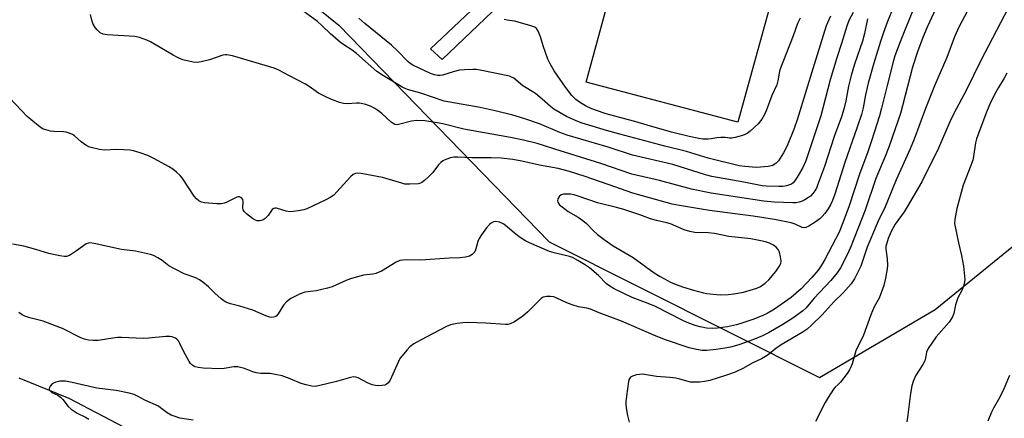
# Model space of a CAD drawing. Units: inches. Extents: x 1261765 to 1267765, y 533452 to 537453.
# Drawn here: x 1264496 to 1264838, y 535219 to 535357 of the extents above; entities that cross this region are included whole.
import ezdxf

# ---------------------------------------------------------------- set-up
doc = ezdxf.new("R2010")
doc.units = ezdxf.units.IN
doc.header["$MEASUREMENT"] = 0
for name, color, linetype in [('CULTRL-Pad', 6, 'Continuous'), ('HYDRO-Single Line Stream', 4, 'Continuous'), ('NTRL-Trees', 3, 'Continuous'), ('TRANS-Street Sidewalk', 7, 'Continuous'), ('Undefined', 1, 'Continuous')]:
    doc.layers.add(name, color=color, linetype=linetype)

msp = doc.modelspace()

# ---------------------------------------------------------------- linework, layer by layer
at = {"layer": 'CULTRL-Pad'}
msp.add_lwpolyline([(1264757.9, 535365.48), (1264745.75, 535321.38), (1264692.97, 535335.27), (1264704.77, 535378.67)], close=True, dxfattribs=at)
at = {"layer": 'HYDRO-Single Line Stream'}
msp.add_lwpolyline([(1264495.79, 535232.63), (1264513.18, 535225.48), (1264541.7, 535210.61)], dxfattribs=at)
at = {"layer": 'NTRL-Trees'}
msp.add_lwpolyline([(1264343.6, 535567.36), (1264607.05, 535355.06), (1264680.07, 535279.88), (1264774.1, 535232.72), (1264814.3, 535256.29), (1264873.91, 535304.81)], dxfattribs=at)
at = {"layer": 'TRANS-Street Sidewalk'}
msp.add_lwpolyline([(1264715.63, 535414.95), (1264716.93, 535413.76), (1264716.87, 535413.7), (1264714.75, 535411.67), (1264712.58, 535409.6), (1264642.94, 535343.14), (1264638.87, 535346.85), (1264677.08, 535383.01), (1264693, 535398.04), (1264686.93, 535404.51), (1264685.27, 535404.24), (1264680.19, 535407.93), (1264686.38, 535413.76), (1264686.9, 535414.26), (1264690.74, 535409.97), (1264690.02, 535408.25), (1264696.41, 535401.26), (1264703.33, 535407.8), (1264713.15, 535417.08), (1264714.44, 535416.04)], close=True, dxfattribs=at)
at = {"layer": 'Undefined'}
for points, elevation in [([(1264812.34, 535374.79), (1264802.14, 535349.33), (1264800.32, 535344.42), (1264799.65, 535342.36), (1264797.57, 535334.19), (1264795.67, 535326.25), (1264794.89, 535323.59), (1264792.15, 535314.9), (1264790.83, 535311.15), (1264787.94, 535303.34), (1264784.24, 535292.04), (1264781.93, 535285.83), (1264780.86, 535283.22), (1264775.92, 535273.74), (1264774.75, 535271.73), (1264773.63, 535270.03), (1264771.47, 535267.42), (1264767.67, 535263.54), (1264764.27, 535260.51), (1264758.49, 535256.43), (1264755.93, 535254.89), (1264754.42, 535254.23), (1264751.22, 535253.02), (1264747.14, 535251.59), (1264745.19, 535251), (1264742.12, 535250.26), (1264738.59, 535249.8), (1264736.83, 535249.69), (1264734.83, 535249.85), (1264732.56, 535250.29), (1264730.88, 535250.78), (1264728.13, 535251.79), (1264726.59, 535252.51), (1264717.12, 535257.36), (1264714.53, 535258.46), (1264708.97, 535260.48), (1264702.69, 535263.57), (1264701.15, 535264.46), (1264700.07, 535265.29), (1264697.24, 535268.09), (1264694.19, 535270.8), (1264692.41, 535272.02), (1264690.1, 535273.41), (1264688.26, 535274.38), (1264687.18, 535274.79), (1264681.83, 535276), (1264680.19, 535276.49), (1264673.34, 535279.5), (1264671.72, 535280.35), (1264669.73, 535281.6), (1264668, 535282.95), (1264665.69, 535284.99), (1264664.37, 535285.92), (1264663.65, 535286.34), (1264662.9, 535286.66), (1264661.57, 535286.89), (1264660.81, 535286.8), (1264659.95, 535286.37), (1264659.34, 535285.81), (1264658.4, 535284.65), (1264656.61, 535282.25), (1264655.85, 535281.04), (1264655.36, 535279.9), (1264654.66, 535277.45), (1264654.24, 535276.42), (1264653.93, 535275.99), (1264653.37, 535275.43), (1264652.47, 535274.87), (1264651.08, 535274.53), (1264649.04, 535274.28), (1264645.35, 535274.19), (1264635.54, 535273.47), (1264630.39, 535273.62), (1264629.32, 535273.52), (1264628.27, 535273.3), (1264626.96, 535272.72), (1264621.87, 535269.67), (1264619.9, 535268.82), (1264618.84, 535268.59), (1264615.61, 535268.23), (1264611.45, 535267.15), (1264609.81, 535266.53), (1264604.7, 535264.26), (1264603.04, 535263.73), (1264599.1, 535262.8), (1264595.23, 535262.35), (1264593.58, 535261.81), (1264590.33, 535260.14), (1264589.37, 535259.49), (1264588.7, 535258.92), (1264587.83, 535257.85), (1264585.89, 535254.81), (1264585.2, 535254.02), (1264584.78, 535253.76), (1264584.29, 535253.62), (1264583.52, 535253.59), (1264582.98, 535253.69), (1264581.66, 535254.17), (1264577.16, 535256.07), (1264572.63, 535257.45), (1264569.37, 535258.26), (1264567.74, 535258.93), (1264567, 535259.38), (1264566.09, 535260.09), (1264563.93, 535262.01), (1264561.71, 535264.18), (1264559.75, 535265.83), (1264558.63, 535266.67), (1264557.36, 535267.28), (1264553.24, 535268.78), (1264550.17, 535270.31), (1264547.94, 535271.55), (1264545.61, 535273.33), (1264544.15, 535274.27), (1264542.63, 535275.09), (1264541.54, 535275.47), (1264536.37, 535276.63), (1264531.54, 535277.12), (1264521.94, 535279.25), (1264520.53, 535279.45), (1264519.99, 535279.4), (1264519.23, 535279.09), (1264515.87, 535276.69), (1264513.39, 535275.13), (1264512.35, 535274.73), (1264511.51, 535274.72), (1264510.06, 535274.97), (1264506.25, 535275.84), (1264501.74, 535277.2), (1264497.58, 535278.33), (1264493.59, 535279)], 478), ([(1264845.11, 535371.56), (1264830.14, 535342.77), (1264825.1, 535332.45), (1264820.88, 535324.68), (1264819.41, 535321.51), (1264815.43, 535312.4), (1264809.7, 535300.69), (1264804.58, 535291.96), (1264803.5, 535290.31), (1264800.41, 535285.93), (1264799.67, 535284.73), (1264799, 535283.43), (1264797.98, 535281.01), (1264797.44, 535279.37), (1264797.19, 535278.32), (1264797.18, 535277.29), (1264797.63, 535273.98), (1264797.69, 535271.76), (1264797.54, 535270.42), (1264797.02, 535267.27), (1264796.48, 535264.72), (1264794.77, 535260.27), (1264793.1, 535257.21), (1264791.89, 535254.5), (1264789.43, 535247.41), (1264786.7, 535241.94), (1264785.39, 535237.42), (1264784.91, 535236.11), (1264784.53, 535235.35), (1264783.71, 535234.15), (1264781.39, 535231.15), (1264780.62, 535230.29), (1264779.56, 535229.33), (1264779, 535228.68), (1264777.05, 535225.82), (1264776.02, 535224.06), (1264772.71, 535217.41)], 472), ([(1264816.16, 535364.42), (1264811.54, 535354.43), (1264810.01, 535350.85), (1264808.11, 535345.85), (1264806.46, 535340.48), (1264805.57, 535337.36), (1264802.97, 535327.09), (1264802.2, 535324.42), (1264798.3, 535313.07), (1264797.13, 535310.04), (1264793.71, 535301.8), (1264789.95, 535290.82), (1264785.1, 535278.45), (1264783.92, 535275.81), (1264781.39, 535270.77), (1264780.26, 535269.03), (1264778, 535266.37), (1264772.19, 535260.22), (1264769.49, 535256.97), (1264768.2, 535255.7), (1264764.81, 535253.31), (1264761.35, 535251.14), (1264756.37, 535248.2), (1264754.23, 535247.13), (1264750.89, 535245.79), (1264746.08, 535244.06), (1264743.2, 535243.29), (1264741.16, 535242.86), (1264738.2, 535242.4), (1264734.97, 535242.1), (1264733.27, 535242.13), (1264731.31, 535242.41), (1264728.8, 535243.06), (1264720.22, 535245.91), (1264716.51, 535247.42), (1264705.23, 535252.3), (1264697.45, 535255.22), (1264694.45, 535256.48), (1264693.19, 535256.83), (1264690.3, 535257.25), (1264688.1, 535257.92), (1264686.22, 535258.62), (1264682.84, 535260.28), (1264681.78, 535260.72), (1264680.64, 535260.9), (1264679.16, 535260.87), (1264678.06, 535260.62), (1264677.39, 535260.19), (1264672.69, 535255.52), (1264670.95, 535253.97), (1264668.09, 535252.1), (1264666.59, 535251.33), (1264665.76, 535251.16), (1264664.89, 535251.14), (1264658.07, 535251.63), (1264651.89, 535251.79), (1264650.16, 535251.75), (1264648.12, 535251.44), (1264645.83, 535250.97), (1264644.47, 535250.48), (1264635.38, 535245.66), (1264633.12, 535244.35), (1264631.72, 535243.37), (1264630.73, 535242.36), (1264628.91, 535240.18), (1264628.25, 535239.27), (1264627.7, 535238.26), (1264624.69, 535231.57), (1264624.05, 535230.76), (1264623.42, 535230.29), (1264622.96, 535230.07), (1264622.12, 535229.89), (1264620.95, 535229.85), (1264619.78, 535229.96), (1264618.65, 535230.22), (1264616.96, 535230.85), (1264613.77, 535232.58), (1264612.98, 535232.85), (1264612.16, 535232.94), (1264611.02, 535232.75), (1264606.16, 535231.38), (1264599.95, 535229.83), (1264598.82, 535229.64), (1264597.66, 535229.69), (1264595.61, 535230.12), (1264593.88, 535230.6), (1264590.09, 535232.28), (1264587.28, 535233.28), (1264584.94, 535233.8), (1264583.17, 535234.09), (1264579.91, 535234.16), (1264578.24, 535234.36), (1264577.15, 535234.7), (1264574.2, 535235.86), (1264571.94, 535236.39), (1264570.52, 535236.47), (1264567.14, 535235.8), (1264565.72, 535235.71), (1264559.81, 535235.99), (1264558.18, 535236.19), (1264557.11, 535236.45), (1264556.58, 535236.67), (1264555.89, 535237.14), (1264555.5, 535237.52), (1264554.98, 535238.23), (1264553, 535241.87), (1264551.69, 535244.76), (1264551.26, 535245.47), (1264550.71, 535246.06), (1264550.28, 535246.38), (1264549.04, 535246.89), (1264548.23, 535247), (1264546.84, 535246.97), (1264540.93, 535246.36), (1264539.17, 535246.25), (1264531.47, 535246.59), (1264530.12, 535246.59), (1264528.5, 535246.42), (1264523.35, 535245.61), (1264521.68, 535245.56), (1264520.03, 535245.67), (1264518.67, 535246), (1264517.33, 535246.51), (1264510.97, 535249.68), (1264508.83, 535250.59), (1264504.21, 535252.26), (1264499.58, 535253.42), (1264497.92, 535253.97), (1264496.91, 535254.47), (1264495.77, 535255.26)], 476), ([(1264828.14, 535365.22), (1264822.62, 535354.66), (1264821, 535351), (1264818.37, 535343.92), (1264814.1, 535334), (1264810.89, 535326.11), (1264806.94, 535315.55), (1264805.54, 535312.1), (1264800.76, 535301.33), (1264796.63, 535291.39), (1264794.75, 535287.65), (1264793.74, 535285.41), (1264790.7, 535277.96), (1264789.08, 535273.16), (1264788.39, 535271.4), (1264786.2, 535266.98), (1264785.76, 535266.24), (1264785.06, 535265.3), (1264782.35, 535262.17), (1264779.22, 535259.08), (1264775.01, 535254.45), (1264771.3, 535250.84), (1264769.81, 535249.56), (1264768.09, 535248.39), (1264760.76, 535244.04), (1264758.96, 535242.78), (1264756.28, 535240.6), (1264755.36, 535239.97), (1264753.93, 535239.2), (1264750.71, 535237.65), (1264747.64, 535235.92), (1264744.77, 535234.54), (1264741.74, 535233.49), (1264735.96, 535231.72), (1264734.06, 535231.28), (1264732.35, 535231.13), (1264730.35, 535231.08), (1264729.21, 535231.15), (1264725.57, 535232.16), (1264724.14, 535232.44), (1264722.08, 535232.71), (1264717.41, 535233.07), (1264712.55, 535233.82), (1264711.68, 535233.81), (1264710.52, 535233.59), (1264709.12, 535233.16), (1264708.41, 535232.78), (1264707.97, 535232.17), (1264707.74, 535231.37), (1264706.95, 535226.27), (1264706.73, 535224.3), (1264706.74, 535223.17), (1264706.97, 535221.47), (1264707.35, 535219.5), (1264707.98, 535217.17)], 474), ([(1264799.89, 535361.64), (1264797.72, 535356.34), (1264796.28, 535352.57), (1264795.24, 535349.46), (1264792.96, 535341.94), (1264790.96, 535335), (1264790.03, 535330.85), (1264789.21, 535326.42), (1264788.62, 535324.1), (1264787.17, 535319.62), (1264782.94, 535307.34), (1264779.41, 535296.4), (1264778.61, 535294.22), (1264777.92, 535292.69), (1264777.11, 535291.25), (1264775.95, 535289.65), (1264775.03, 535288.58), (1264774.19, 535287.84), (1264772.61, 535286.66), (1264770.38, 535285.26), (1264769.36, 535284.78), (1264768.83, 535284.69), (1264768.04, 535284.81), (1264765.61, 535286.02), (1264764.26, 535286.49), (1264758.49, 535287.61), (1264750.98, 535288.73), (1264735.81, 535290.77), (1264725.38, 535292.47), (1264722.92, 535292.96), (1264709.22, 535296.72), (1264702.96, 535298.98), (1264692.61, 535302.52), (1264687.17, 535304.24), (1264683.28, 535305.28), (1264676.73, 535306.46), (1264670.67, 535307.88), (1264667.47, 535308.39), (1264663.42, 535308.85), (1264659.97, 535309.01), (1264653.25, 535309.01), (1264648.41, 535309.24), (1264647.01, 535309.21), (1264645.88, 535309), (1264644.2, 535308.48), (1264643.16, 535307.97), (1264642.47, 535307.45), (1264641.64, 535306.64), (1264639.68, 535303.93), (1264638.28, 535302.51), (1264636.79, 535301.17), (1264635.91, 535300.48), (1264635.44, 535300.22), (1264634.62, 535300.01), (1264631.67, 535299.84), (1264629.95, 535299.92), (1264628.89, 535300.18), (1264623.85, 535301.77), (1264622.16, 535302.22), (1264614.77, 535303.63), (1264613.61, 535303.72), (1264612.79, 535303.56), (1264612.02, 535303.2), (1264611.12, 535302.47), (1264606.31, 535297.15), (1264605.27, 535296.1), (1264604.06, 535295.25), (1264602.5, 535294.43), (1264595.93, 535291.3), (1264594.84, 535290.95), (1264592.84, 535290.57), (1264591.12, 535290.32), (1264590.02, 535290.3), (1264588.75, 535290.54), (1264585.41, 535291.48), (1264584.89, 535291.54), (1264584.43, 535291.46), (1264583.88, 535291.03), (1264582.47, 535288.96), (1264581.43, 535287.93), (1264580.7, 535287.45), (1264580.19, 535287.24), (1264579.42, 535287.11), (1264578.68, 535287.16), (1264578.04, 535287.36), (1264577.06, 535287.94), (1264574.97, 535289.56), (1264574.16, 535290.36), (1264573.79, 535291.01), (1264573.62, 535291.7), (1264573.77, 535293.86), (1264573.67, 535294.58), (1264573.21, 535295.16), (1264572.53, 535295.5), (1264572.03, 535295.52), (1264571.52, 535295.38), (1264568.08, 535293.59), (1264567.25, 535293.29), (1264566.11, 535293.06), (1264564.67, 535293.06), (1264560.36, 535293.39), (1264559.28, 535293.63), (1264558.37, 535294.07), (1264557.52, 535294.75), (1264556.76, 535295.66), (1264552.59, 535302.03), (1264551.84, 535302.86), (1264550.61, 535304.01), (1264549.32, 535305.08), (1264547.83, 535306.01), (1264542.96, 535308.66), (1264540.63, 535309.77), (1264537.94, 535310.77), (1264535.69, 535311.41), (1264534.55, 535311.64), (1264529.85, 535311.9), (1264525.61, 535311.72), (1264523.86, 535311.96), (1264520.97, 535312.55), (1264520.14, 535312.83), (1264519.13, 535313.4), (1264517.47, 535314.62), (1264515.11, 535316.62), (1264514.41, 535317.08), (1264513.61, 535317.43), (1264512.21, 535317.9), (1264511.36, 535318.07), (1264507.95, 535318.2), (1264506.81, 535318.33), (1264505.14, 535318.72), (1264504.08, 535319.1), (1264502.63, 535320.1), (1264498.74, 535323.34), (1264488.63, 535333.92)], 480), ([(1264790.79, 535357.28), (1264789.72, 535352.24), (1264789.04, 535349.56), (1264786.29, 535341.59), (1264785.07, 535337.64), (1264784.17, 535333.91), (1264783.26, 535328.86), (1264782.59, 535325.97), (1264781.69, 535323.29), (1264779.2, 535316.44), (1264775.82, 535305.98), (1264773.44, 535299.57), (1264772.98, 535298.48), (1264772.46, 535297.51), (1264771.76, 535296.59), (1264770.94, 535295.74), (1264770.25, 535295.19), (1264769.01, 535294.45), (1264768, 535293.96), (1264767.05, 535293.62), (1264765.93, 535293.42), (1264764.77, 535293.39), (1264758.35, 535293.63), (1264754.76, 535293.95), (1264736.44, 535296.73), (1264729.58, 535298.1), (1264718.5, 535301.1), (1264708.88, 535303.36), (1264698.13, 535307.06), (1264682.07, 535312.03), (1264677.85, 535313.45), (1264675.91, 535314.03), (1264671.18, 535315.16), (1264666.69, 535316.08), (1264650.49, 535318.93), (1264643.2, 535320.78), (1264641.22, 535321.21), (1264636.93, 535321.88), (1264634.05, 535321.96), (1264632.32, 535321.74), (1264627.72, 535320.57), (1264627.16, 535320.51), (1264626.52, 535320.58), (1264625.85, 535320.89), (1264625.17, 535321.41), (1264621.91, 535324.37), (1264620.6, 535325.44), (1264619.49, 535326.19), (1264618.26, 535326.83), (1264616.43, 535327.49), (1264614.26, 535327.99), (1264613.12, 535328.02), (1264610, 535327.8), (1264608.63, 535327.86), (1264607.26, 535328.24), (1264604.83, 535329.16), (1264603, 535329.96), (1264600, 535331.51), (1264596.69, 535333.85), (1264595.42, 535334.61), (1264589.63, 535337.57), (1264586.18, 535339.51), (1264584.6, 535340.13), (1264570.08, 535344.41), (1264568.11, 535344.84), (1264567.55, 535344.82), (1264566.72, 535344.65), (1264562.03, 535343.07), (1264559.21, 535342.36), (1264557.79, 535342.13), (1264556.34, 535342.25), (1264552.85, 535343.1), (1264551.23, 535343.73), (1264549.44, 535344.67), (1264541.56, 535349.31), (1264540.25, 535349.91), (1264537.79, 535350.78), (1264536.11, 535351.12), (1264526.55, 535351.74), (1264525.14, 535351.96), (1264524.12, 535352.47), (1264523, 535353.43), (1264522.32, 535354.3), (1264521.54, 535355.71), (1264521.15, 535356.8), (1264520.68, 535358.83)], 482), ([(1264785.79, 535359.46), (1264784.28, 535356.7), (1264783.59, 535354.75), (1264781.77, 535348.78), (1264780.11, 535343.72), (1264777.74, 535336.12), (1264774.52, 535323.63), (1264769.38, 535308.03), (1264768.22, 535305.45), (1264766.31, 535302.26), (1264765.4, 535300.91), (1264764.87, 535300.3), (1264764.34, 535299.89), (1264763.68, 535299.58), (1264762.65, 535299.29), (1264761.3, 535299.08), (1264759.89, 535299.04), (1264755.53, 535299.17), (1264754.14, 535299.29), (1264747.83, 535300.55), (1264736.7, 535302.56), (1264734.45, 535303.06), (1264723.07, 535306.71), (1264709.08, 535309.94), (1264700.68, 535312.68), (1264686.43, 535316.84), (1264683.84, 535317.77), (1264676.79, 535320.8), (1264671.66, 535322.55), (1264667.44, 535323.85), (1264661.38, 535325.38), (1264656.12, 535326.52), (1264645.58, 535328.3), (1264643.68, 535328.7), (1264635.56, 535331.42), (1264630.92, 535332.78), (1264629.3, 535333.43), (1264622.53, 535337.47), (1264620.24, 535339.04), (1264613.21, 535345.29), (1264611.7, 535346.41), (1264608.77, 535348.28), (1264607.6, 535349.13), (1264604.07, 535352.06), (1264601.09, 535354.98), (1264599.59, 535356.32), (1264594.52, 535360.11)], 484), ([(1264777.96, 535358.19), (1264777.29, 535356.95), (1264776.41, 535354.92), (1264771.72, 535339.91), (1264766.3, 535322.16), (1264765.28, 535319.26), (1264762.82, 535313.24), (1264761.62, 535310.76), (1264759.85, 535307.98), (1264759.07, 535307.12), (1264758.37, 535306.65), (1264757.87, 535306.41), (1264756.21, 535306.05), (1264752.23, 535305.62), (1264748.13, 535305.95), (1264746.11, 535306.28), (1264735.35, 535308.9), (1264727.87, 535311.26), (1264720.34, 535313.02), (1264704.68, 535317.21), (1264700.06, 535318.49), (1264691.55, 535321.06), (1264689.52, 535321.84), (1264686.15, 535323.41), (1264681.77, 535325.97), (1264680.61, 535326.83), (1264677.74, 535329.37), (1264675.33, 535331.36), (1264671.02, 535334.01), (1264667.8, 535336.69), (1264667.07, 535337.08), (1264666.29, 535337.36), (1264656.14, 535339.45), (1264654.72, 535339.66), (1264653.57, 535339.71), (1264650.66, 535339.61), (1264648.92, 535339.45), (1264646.76, 535338.91), (1264643.09, 535337.7), (1264642.28, 535337.58), (1264641.45, 535337.57), (1264640.3, 535337.81), (1264638.89, 535338.28), (1264632.73, 535341.18), (1264631.85, 535341.76), (1264631.01, 535342.47), (1264627.43, 535346.23), (1264625.34, 535348.14), (1264616, 535355.68), (1264613.99, 535357.53)], 486), ([(1264767.41, 535357.48), (1264766.48, 535355.7), (1264764.93, 535351.42), (1264760.32, 535339.54), (1264760.03, 535338.44), (1264759.64, 535335.74), (1264759.26, 535334.35), (1264757.56, 535330.66), (1264755.53, 535325.39), (1264754.98, 535324.12), (1264753.99, 535322.42), (1264752.79, 535320.84), (1264750.03, 535318.32), (1264748.9, 535317.45), (1264748.14, 535317.07), (1264747.32, 535316.78), (1264744.79, 535316.07), (1264743.66, 535315.87), (1264742.86, 535315.88), (1264741.27, 535316.06), (1264739.82, 535316.06), (1264738.36, 535315.94), (1264736.47, 535315.58), (1264735.33, 535315.49), (1264733.55, 535315.55), (1264732.11, 535315.72), (1264728.81, 535316.44), (1264722.62, 535317.97), (1264714.2, 535320.34), (1264709.95, 535321.63), (1264704.21, 535323.11), (1264699.88, 535324.35), (1264696.27, 535325.56), (1264694.91, 535326.09), (1264692.78, 535327.09), (1264691.01, 535328.12), (1264689.36, 535329.28), (1264687.98, 535330.66), (1264685.75, 535333.6), (1264682.87, 535337.68), (1264681.88, 535339.23), (1264680.47, 535341.72), (1264679.7, 535343.26), (1264678.08, 535347.91), (1264677.15, 535351.07), (1264676.33, 535352.96), (1264675.74, 535353.91), (1264675.09, 535354.4), (1264673.46, 535354.97), (1264668.03, 535356.47), (1264665.57, 535356.85), (1264664.48, 535357.1)], 488), ([(1264839.23, 535338.39), (1264838.3, 535336.65), (1264836.31, 535333.49), (1264834.92, 535331), (1264833.14, 535327.44), (1264831.86, 535324.28), (1264828.67, 535315.63), (1264828.34, 535314.18), (1264827.65, 535309.51), (1264827.34, 535308.16), (1264826.73, 535306.34), (1264824, 535299.55), (1264821.86, 535291.44), (1264821.09, 535287.63), (1264821.05, 535286.18), (1264822.35, 535279.53), (1264823.42, 535275.04), (1264824.12, 535271.43), (1264824.56, 535266.8), (1264824.53, 535265.94), (1264824.29, 535264.82), (1264823.68, 535263.19), (1264822.21, 535260.38), (1264821.76, 535259.32), (1264821.36, 535257.91), (1264820.72, 535254.89), (1264820.2, 535253.58), (1264819.1, 535251.91), (1264814.58, 535246.86), (1264811.86, 535242.82), (1264811.26, 535241.56), (1264810.92, 535239.38), (1264810.64, 535238.49), (1264809.96, 535237.24), (1264807.49, 535233.32), (1264806.58, 535231.38), (1264806.14, 535229.77), (1264805.67, 535227.16), (1264804.83, 535219.7), (1264804.44, 535217.37)], 470), ([(1264556.38, 535217.84), (1264551.77, 535218.63), (1264550.1, 535219.12), (1264548.75, 535219.62), (1264547.3, 535220.48), (1264545.08, 535222.23), (1264544.37, 535222.7), (1264539.58, 535224.8), (1264537.05, 535226.26), (1264535.86, 535226.78), (1264534.18, 535227.22), (1264529.64, 535228.2), (1264522.93, 535228.97), (1264514.31, 535230.97), (1264512, 535231.39), (1264510.01, 535231.39), (1264508.61, 535231.12), (1264507.83, 535230.79), (1264507.36, 535230.48), (1264506.65, 535229.65), (1264506.43, 535229.19), (1264506.35, 535228.73), (1264506.48, 535228.33), (1264506.75, 535227.95), (1264507.32, 535227.48), (1264509.37, 535226.52), (1264510.32, 535225.9), (1264511.04, 535225.11), (1264512.94, 535222.64), (1264513.96, 535221.66), (1264516.11, 535220.32), (1264518.95, 535218.93), (1264520.08, 535218.21)], 474), ([(1264840.07, 535233.38), (1264838.1, 535228.72), (1264836.89, 535226.11), (1264836.35, 535225.1), (1264834.53, 535222.06), (1264833.89, 535220.72), (1264832.58, 535217.54)], 468)]:
    msp.add_lwpolyline(points, dxfattribs=dict(at, elevation=elevation))
at = {"layer": 'Undefined', "elevation": 478}
msp.add_lwpolyline([(1264686.42, 535296.44), (1264685.06, 535296.35), (1264684.31, 535296.15), (1264683.72, 535295.69), (1264683.19, 535294.77), (1264683.06, 535294.03), (1264683.18, 535293.58), (1264683.75, 535292.74), (1264684.6, 535291.97), (1264686.7, 535290.41), (1264690.16, 535288.44), (1264691.87, 535287.3), (1264693.07, 535286.26), (1264695.49, 535283.66), (1264696.91, 535282.37), (1264699.21, 535280.61), (1264702.39, 535278.43), (1264709.27, 535274.41), (1264716.58, 535269.08), (1264718.7, 535267.75), (1264722.58, 535265.72), (1264724.6, 535264.85), (1264726.48, 535264.2), (1264730.29, 535263.01), (1264733.77, 535262.09), (1264734.92, 535261.86), (1264737.17, 535261.62), (1264739.71, 535261.44), (1264742.29, 535261.53), (1264744.27, 535261.76), (1264747.62, 535262.34), (1264752.29, 535263.72), (1264753.56, 535264.35), (1264755.23, 535265.43), (1264756.47, 535266.63), (1264758.95, 535269.53), (1264760.11, 535271.24), (1264760.6, 535272.27), (1264760.72, 535273.25), (1264760.56, 535274.62), (1264760.19, 535276.26), (1264759.7, 535277.22), (1264758.98, 535278.04), (1264758.1, 535278.72), (1264756.75, 535279.33), (1264755.34, 535279.82), (1264753.66, 535280.23), (1264750.27, 535280.87), (1264742.58, 535281.73), (1264737.57, 535282.78), (1264735.41, 535282.97), (1264730.71, 535283.11), (1264729.01, 535283.39), (1264727.08, 535284.03), (1264722.26, 535286.08), (1264721, 535286.44), (1264717.44, 535287.2), (1264715.35, 535287.79), (1264711.68, 535289.16), (1264706.05, 535291.12), (1264703.54, 535291.8), (1264696.9, 535293.39), (1264690.5, 535295.61), (1264688.86, 535296.11), (1264687.52, 535296.38)], close=True, dxfattribs=at)

doc.saveas('drawing.dxf')
